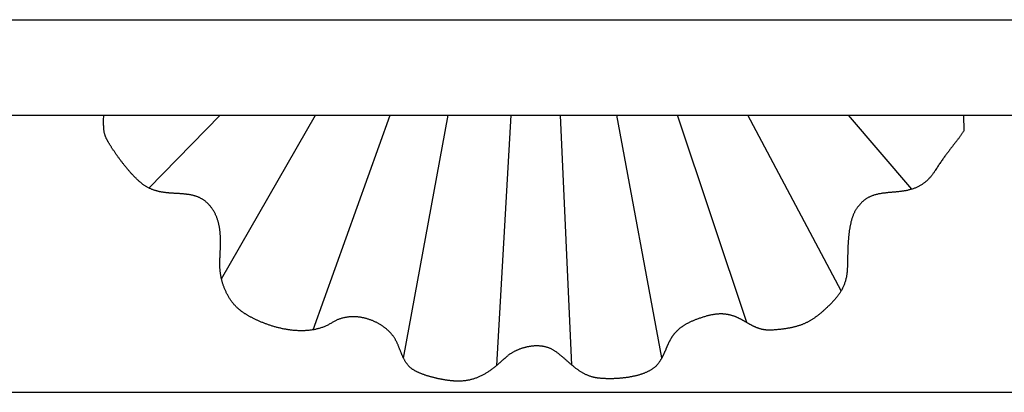
# Model space of a CAD drawing. Units: millimetres. Extents: x -11 to 202, y -10 to 10.
# Drawn here: x 49 to 101, y -10 to 10 of the extents above; entities that cross this region are included whole.
import ezdxf

# ---------------------------------------------------------------- set-up
doc = ezdxf.new("R2010")
doc.units = ezdxf.units.MM
doc.layers.add('Vector Layer 1', color=7, linetype='Continuous', lineweight=30)

msp = doc.modelspace()

# ---------------------------------------------------------------- linework, layer by layer
at = {"layer": 'Vector Layer 1', "color": 18, "lineweight": 30, "true_color": 0x000000}
for p, q in [((2.851, 9.699), (202.262, 9.699)), ((56.043, 0.844), (59.786, 4.682)), ((59.859, -3.929), (64.813, 4.682)), ((64.684, -6.613), (68.731, 4.682)), ((69.444, -8.111), (71.792, 4.682)), ((74.345, -8.493), (75.109, 4.682)), ((78.303, -8.471), (77.697, 4.682)), ((83.036, -8.09), (80.662, 4.682)), ((87.507, -6.234), (83.853, 4.682)), ((92.473, -4.567), (87.566, 4.682)), ((2.851, -9.902), (202.262, -9.902))]:
    msp.add_line(p, q, dxfattribs=at)
at = {"layer": 'Vector Layer 1', "color": 18, "lineweight": 30, "true_color": 0x000000, "extrusion": (0, 0, -1)}
msp.add_lwpolyline([(-98.915, 4.682), (-98.93, 3.851), (-98.93, 3.851), (-98.915, 3.826), (-98.9, 3.801), (-98.884, 3.776), (-98.868, 3.75), (-98.851, 3.725), (-98.834, 3.7), (-98.817, 3.675), (-98.799, 3.649), (-98.781, 3.623), (-98.763, 3.598), (-98.744, 3.572), (-98.725, 3.545), (-98.706, 3.519), (-98.686, 3.493), (-98.666, 3.466), (-98.646, 3.439), (-98.625, 3.412), (-98.605, 3.384), (-98.583, 3.357), (-98.562, 3.329), (-98.54, 3.301), (-98.518, 3.272), (-98.495, 3.243), (-98.472, 3.214), (-98.449, 3.185), (-98.426, 3.155), (-98.402, 3.125), (-98.379, 3.095), (-98.354, 3.064), (-98.33, 3.033), (-98.305, 3.001), (-98.28, 2.969), (-98.255, 2.937), (-98.23, 2.904), (-98.204, 2.871), (-98.178, 2.837), (-98.152, 2.803), (-98.125, 2.769), (-98.099, 2.734), (-98.072, 2.698), (-98.044, 2.662), (-98.017, 2.625), (-97.989, 2.588), (-97.962, 2.55), (-97.934, 2.512), (-97.905, 2.473), (-97.877, 2.434), (-97.848, 2.394), (-97.819, 2.354), (-97.79, 2.312), (-97.761, 2.271), (-97.732, 2.228), (-97.702, 2.185), (-97.672, 2.141), (-97.642, 2.097), (-97.612, 2.052), (-97.582, 2.006), (-97.551, 1.96), (-97.521, 1.913), (-97.49, 1.865), (-97.459, 1.816), (-97.428, 1.767), (-97.428, 1.767), (-97.408, 1.736), (-97.388, 1.706), (-97.368, 1.676), (-97.347, 1.646), (-97.326, 1.617), (-97.305, 1.588), (-97.284, 1.559), (-97.262, 1.53), (-97.24, 1.501), (-97.217, 1.473), (-97.194, 1.445), (-97.171, 1.418), (-97.147, 1.391), (-97.123, 1.364), (-97.098, 1.338), (-97.073, 1.312), (-97.047, 1.286), (-97.021, 1.261), (-97.021, 1.261), (-96.994, 1.236), (-96.966, 1.212), (-96.938, 1.188), (-96.91, 1.164), (-96.881, 1.141), (-96.852, 1.119), (-96.823, 1.097), (-96.793, 1.075), (-96.763, 1.054), (-96.732, 1.034), (-96.701, 1.014), (-96.67, 0.994), (-96.638, 0.976), (-96.606, 0.957), (-96.574, 0.94), (-96.574, 0.94), (-96.54, 0.922), (-96.505, 0.905), (-96.471, 0.889), (-96.436, 0.873), (-96.401, 0.858), (-96.365, 0.844), (-96.329, 0.83), (-96.293, 0.817), (-96.257, 0.804), (-96.221, 0.792), (-96.185, 0.781), (-96.148, 0.77), (-96.111, 0.759), (-96.074, 0.749), (-96.037, 0.74), (-96, 0.73), (-95.962, 0.722), (-95.962, 0.722), (-95.921, 0.713), (-95.879, 0.704), (-95.838, 0.697), (-95.796, 0.689), (-95.754, 0.682), (-95.712, 0.676), (-95.67, 0.67), (-95.628, 0.664), (-95.586, 0.659), (-95.544, 0.654), (-95.502, 0.649), (-95.459, 0.645), (-95.417, 0.641), (-95.375, 0.637), (-95.332, 0.633), (-95.29, 0.629), (-95.248, 0.625), (-95.205, 0.622), (-95.163, 0.618), (-95.121, 0.615), (-95.078, 0.611), (-95.036, 0.607), (-94.994, 0.604), (-94.951, 0.6), (-94.909, 0.596), (-94.867, 0.591), (-94.825, 0.587), (-94.783, 0.582), (-94.74, 0.577), (-94.698, 0.571), (-94.656, 0.565), (-94.615, 0.559), (-94.573, 0.553), (-94.531, 0.545), (-94.489, 0.538), (-94.448, 0.53), (-94.406, 0.521), (-94.365, 0.511), (-94.324, 0.501), (-94.283, 0.491), (-94.242, 0.479), (-94.201, 0.467), (-94.201, 0.467), (-94.17, 0.457), (-94.139, 0.447), (-94.108, 0.436), (-94.078, 0.424), (-94.048, 0.412), (-94.018, 0.399), (-93.988, 0.385), (-93.959, 0.371), (-93.93, 0.357), (-93.901, 0.342), (-93.873, 0.326), (-93.844, 0.31), (-93.816, 0.293), (-93.789, 0.276), (-93.789, 0.276), (-93.765, 0.26), (-93.741, 0.244), (-93.718, 0.227), (-93.695, 0.21), (-93.673, 0.192), (-93.651, 0.174), (-93.629, 0.155), (-93.608, 0.136), (-93.587, 0.117), (-93.567, 0.097), (-93.547, 0.077), (-93.527, 0.056), (-93.508, 0.035), (-93.489, 0.014), (-93.47, -0.007), (-93.452, -0.029), (-93.434, -0.051), (-93.416, -0.073), (-93.398, -0.096), (-93.381, -0.118), (-93.381, -0.118), (-93.361, -0.142), (-93.341, -0.166), (-93.322, -0.191), (-93.303, -0.217), (-93.285, -0.243), (-93.267, -0.27), (-93.25, -0.297), (-93.234, -0.325), (-93.217, -0.353), (-93.201, -0.382), (-93.186, -0.411), (-93.171, -0.441), (-93.156, -0.472), (-93.142, -0.502), (-93.128, -0.534), (-93.115, -0.565), (-93.102, -0.598), (-93.09, -0.63), (-93.078, -0.663), (-93.066, -0.697), (-93.054, -0.73), (-93.043, -0.765), (-93.033, -0.799), (-93.022, -0.834), (-93.012, -0.869), (-93.003, -0.905), (-92.993, -0.941), (-92.984, -0.977), (-92.976, -1.014), (-92.967, -1.051), (-92.959, -1.088), (-92.952, -1.126), (-92.944, -1.163), (-92.937, -1.201), (-92.93, -1.24), (-92.924, -1.278), (-92.917, -1.317), (-92.911, -1.356), (-92.905, -1.395), (-92.9, -1.434), (-92.895, -1.474), (-92.89, -1.514), (-92.885, -1.553), (-92.88, -1.594), (-92.876, -1.634), (-92.872, -1.674), (-92.868, -1.714), (-92.864, -1.755), (-92.86, -1.796), (-92.857, -1.836), (-92.854, -1.877), (-92.851, -1.918), (-92.848, -1.959), (-92.845, -2), (-92.842, -2.041), (-92.84, -2.082), (-92.838, -2.123), (-92.835, -2.164), (-92.833, -2.205), (-92.832, -2.246), (-92.83, -2.287), (-92.828, -2.328), (-92.826, -2.368), (-92.825, -2.409), (-92.824, -2.45), (-92.822, -2.491), (-92.821, -2.531), (-92.82, -2.572), (-92.819, -2.612), (-92.818, -2.652), (-92.817, -2.692), (-92.816, -2.732), (-92.815, -2.772), (-92.814, -2.811), (-92.813, -2.851), (-92.812, -2.89), (-92.811, -2.929), (-92.81, -2.968), (-92.81, -3.006), (-92.809, -3.045), (-92.808, -3.083), (-92.807, -3.121), (-92.806, -3.158), (-92.805, -3.196), (-92.804, -3.232), (-92.803, -3.269), (-92.802, -3.306), (-92.801, -3.342), (-92.8, -3.377), (-92.798, -3.413), (-92.798, -3.413), (-92.796, -3.458), (-92.793, -3.502), (-92.79, -3.547), (-92.786, -3.59), (-92.781, -3.634), (-92.776, -3.677), (-92.77, -3.719), (-92.764, -3.761), (-92.756, -3.803), (-92.748, -3.845), (-92.74, -3.886), (-92.73, -3.927), (-92.72, -3.967), (-92.71, -4.007), (-92.698, -4.047), (-92.686, -4.087), (-92.674, -4.126), (-92.66, -4.165), (-92.646, -4.204), (-92.631, -4.242), (-92.616, -4.28), (-92.6, -4.318), (-92.583, -4.356), (-92.565, -4.393), (-92.547, -4.431), (-92.528, -4.468), (-92.508, -4.505), (-92.488, -4.541), (-92.467, -4.578), (-92.445, -4.614), (-92.422, -4.65), (-92.399, -4.686), (-92.375, -4.722), (-92.35, -4.758), (-92.324, -4.794), (-92.298, -4.829), (-92.271, -4.865), (-92.243, -4.9), (-92.215, -4.936), (-92.186, -4.971), (-92.156, -5.006), (-92.125, -5.041), (-92.093, -5.076), (-92.061, -5.111), (-92.028, -5.146), (-91.994, -5.181), (-91.96, -5.217), (-91.924, -5.252), (-91.924, -5.252), (-91.892, -5.284), (-91.859, -5.315), (-91.827, -5.346), (-91.796, -5.377), (-91.764, -5.407), (-91.733, -5.436), (-91.702, -5.465), (-91.671, -5.494), (-91.641, -5.522), (-91.61, -5.55), (-91.58, -5.577), (-91.55, -5.604), (-91.521, -5.631), (-91.491, -5.657), (-91.462, -5.682), (-91.432, -5.707), (-91.403, -5.732), (-91.374, -5.756), (-91.345, -5.78), (-91.316, -5.804), (-91.288, -5.827), (-91.259, -5.849), (-91.23, -5.871), (-91.202, -5.893), (-91.173, -5.915), (-91.144, -5.936), (-91.116, -5.956), (-91.087, -5.977), (-91.059, -5.997), (-91.03, -6.016), (-91.001, -6.035), (-90.973, -6.054), (-90.944, -6.072), (-90.915, -6.09), (-90.886, -6.108), (-90.857, -6.125), (-90.828, -6.142), (-90.798, -6.159), (-90.769, -6.175), (-90.739, -6.191), (-90.709, -6.207), (-90.679, -6.222), (-90.649, -6.237), (-90.619, -6.252), (-90.588, -6.266), (-90.558, -6.28), (-90.527, -6.293), (-90.495, -6.307), (-90.464, -6.32), (-90.432, -6.333), (-90.4, -6.345), (-90.367, -6.357), (-90.334, -6.369), (-90.301, -6.381), (-90.268, -6.392), (-90.234, -6.403), (-90.2, -6.413), (-90.166, -6.424), (-90.131, -6.434), (-90.095, -6.444), (-90.06, -6.454), (-90.024, -6.463), (-89.987, -6.472), (-89.95, -6.481), (-89.912, -6.489), (-89.875, -6.498), (-89.836, -6.506), (-89.797, -6.514), (-89.758, -6.521), (-89.718, -6.529), (-89.677, -6.536), (-89.636, -6.543), (-89.595, -6.55), (-89.552, -6.556), (-89.51, -6.563), (-89.466, -6.569), (-89.422, -6.575), (-89.378, -6.58), (-89.333, -6.586), (-89.287, -6.591), (-89.24, -6.596), (-89.193, -6.601), (-89.145, -6.606), (-89.097, -6.61), (-89.047, -6.615), (-88.997, -6.619), (-88.947, -6.623), (-88.895, -6.627), (-88.843, -6.631), (-88.843, -6.631), (-88.813, -6.633), (-88.784, -6.634), (-88.755, -6.635), (-88.726, -6.635), (-88.698, -6.635), (-88.67, -6.635), (-88.642, -6.634), (-88.614, -6.633), (-88.587, -6.631), (-88.56, -6.629), (-88.534, -6.627), (-88.507, -6.624), (-88.481, -6.621), (-88.456, -6.618), (-88.43, -6.614), (-88.405, -6.61), (-88.38, -6.605), (-88.355, -6.6), (-88.33, -6.595), (-88.306, -6.59), (-88.282, -6.584), (-88.258, -6.578), (-88.234, -6.571), (-88.211, -6.565), (-88.188, -6.558), (-88.165, -6.55), (-88.142, -6.543), (-88.119, -6.535), (-88.096, -6.527), (-88.074, -6.519), (-88.052, -6.511), (-88.03, -6.502), (-88.008, -6.493), (-87.986, -6.484), (-87.964, -6.475), (-87.943, -6.465), (-87.921, -6.455), (-87.9, -6.446), (-87.879, -6.436), (-87.858, -6.425), (-87.837, -6.415), (-87.816, -6.405), (-87.795, -6.394), (-87.775, -6.383), (-87.754, -6.372), (-87.733, -6.361), (-87.713, -6.35), (-87.692, -6.339), (-87.672, -6.328), (-87.652, -6.317), (-87.631, -6.305), (-87.611, -6.294), (-87.591, -6.282), (-87.57, -6.271), (-87.55, -6.259), (-87.53, -6.247), (-87.51, -6.236), (-87.49, -6.224), (-87.469, -6.212), (-87.449, -6.201), (-87.429, -6.189), (-87.408, -6.177), (-87.388, -6.165), (-87.367, -6.154), (-87.347, -6.142), (-87.326, -6.131), (-87.306, -6.119), (-87.285, -6.108), (-87.264, -6.096), (-87.244, -6.085), (-87.223, -6.074), (-87.202, -6.063), (-87.18, -6.052), (-87.159, -6.041), (-87.138, -6.03), (-87.116, -6.019), (-87.095, -6.009), (-87.073, -5.998), (-87.051, -5.988), (-87.029, -5.978), (-87.007, -5.968), (-86.985, -5.958), (-86.962, -5.949), (-86.94, -5.939), (-86.917, -5.93), (-86.894, -5.921), (-86.871, -5.912), (-86.847, -5.903), (-86.824, -5.895), (-86.8, -5.887), (-86.776, -5.879), (-86.752, -5.871), (-86.727, -5.864), (-86.702, -5.857), (-86.677, -5.85), (-86.652, -5.843), (-86.627, -5.837), (-86.601, -5.831), (-86.575, -5.825), (-86.549, -5.82), (-86.523, -5.815), (-86.496, -5.81), (-86.469, -5.806), (-86.441, -5.802), (-86.414, -5.798), (-86.386, -5.795), (-86.357, -5.792), (-86.329, -5.789), (-86.3, -5.787), (-86.271, -5.785), (-86.241, -5.783), (-86.211, -5.782), (-86.181, -5.782), (-86.15, -5.781), (-86.119, -5.782), (-86.088, -5.782), (-86.056, -5.783), (-86.024, -5.785), (-85.991, -5.787), (-85.958, -5.789), (-85.925, -5.792), (-85.891, -5.796), (-85.857, -5.8), (-85.823, -5.804), (-85.788, -5.809), (-85.752, -5.814), (-85.716, -5.82), (-85.68, -5.827), (-85.643, -5.834), (-85.606, -5.842), (-85.568, -5.85), (-85.53, -5.858), (-85.492, -5.868), (-85.453, -5.877), (-85.413, -5.888), (-85.373, -5.899), (-85.332, -5.91), (-85.332, -5.91), (-85.286, -5.924), (-85.241, -5.938), (-85.196, -5.952), (-85.152, -5.966), (-85.109, -5.98), (-85.066, -5.994), (-85.025, -6.008), (-84.984, -6.022), (-84.943, -6.036), (-84.904, -6.051), (-84.865, -6.065), (-84.827, -6.08), (-84.79, -6.094), (-84.753, -6.109), (-84.717, -6.124), (-84.681, -6.139), (-84.647, -6.153), (-84.613, -6.168), (-84.579, -6.183), (-84.546, -6.199), (-84.514, -6.214), (-84.483, -6.229), (-84.452, -6.244), (-84.422, -6.26), (-84.392, -6.275), (-84.363, -6.291), (-84.334, -6.307), (-84.306, -6.322), (-84.279, -6.338), (-84.252, -6.354), (-84.225, -6.37), (-84.2, -6.386), (-84.174, -6.402), (-84.15, -6.418), (-84.125, -6.434), (-84.102, -6.451), (-84.079, -6.467), (-84.056, -6.483), (-84.033, -6.5), (-84.012, -6.516), (-83.99, -6.533), (-83.97, -6.55), (-83.949, -6.566), (-83.929, -6.583), (-83.91, -6.6), (-83.89, -6.617), (-83.872, -6.634), (-83.853, -6.651), (-83.835, -6.668), (-83.818, -6.685), (-83.801, -6.703), (-83.784, -6.72), (-83.768, -6.737), (-83.752, -6.755), (-83.736, -6.772), (-83.721, -6.79), (-83.705, -6.808), (-83.691, -6.825), (-83.676, -6.843), (-83.662, -6.861), (-83.649, -6.879), (-83.635, -6.897), (-83.622, -6.915), (-83.609, -6.933), (-83.596, -6.951), (-83.584, -6.969), (-83.572, -6.987), (-83.56, -7.006), (-83.548, -7.024), (-83.537, -7.042), (-83.525, -7.061), (-83.514, -7.079), (-83.503, -7.098), (-83.493, -7.117), (-83.482, -7.135), (-83.472, -7.154), (-83.462, -7.173), (-83.452, -7.192), (-83.442, -7.211), (-83.432, -7.23), (-83.423, -7.249), (-83.413, -7.268), (-83.404, -7.287), (-83.395, -7.306), (-83.386, -7.325), (-83.377, -7.345), (-83.368, -7.364), (-83.359, -7.383), (-83.35, -7.403), (-83.342, -7.422), (-83.333, -7.442), (-83.325, -7.462), (-83.316, -7.481), (-83.307, -7.501), (-83.299, -7.521), (-83.29, -7.54), (-83.282, -7.56), (-83.273, -7.58), (-83.265, -7.6), (-83.256, -7.62), (-83.248, -7.64), (-83.239, -7.66), (-83.23, -7.68), (-83.222, -7.7), (-83.213, -7.721), (-83.204, -7.741), (-83.195, -7.761), (-83.186, -7.782), (-83.177, -7.802), (-83.168, -7.822), (-83.159, -7.843), (-83.149, -7.863), (-83.14, -7.884), (-83.13, -7.905), (-83.12, -7.925), (-83.11, -7.946), (-83.1, -7.967), (-83.089, -7.988), (-83.079, -8.008), (-83.068, -8.029), (-83.057, -8.05), (-83.046, -8.071), (-83.035, -8.092), (-83.023, -8.113), (-83.012, -8.134), (-83, -8.155), (-82.987, -8.176), (-82.975, -8.198), (-82.962, -8.219), (-82.949, -8.24), (-82.936, -8.261), (-82.922, -8.283), (-82.908, -8.304), (-82.894, -8.325), (-82.88, -8.347), (-82.88, -8.347), (-82.863, -8.37), (-82.846, -8.393), (-82.829, -8.415), (-82.811, -8.437), (-82.792, -8.459), (-82.772, -8.48), (-82.752, -8.5), (-82.732, -8.521), (-82.71, -8.541), (-82.688, -8.561), (-82.666, -8.58), (-82.643, -8.599), (-82.619, -8.617), (-82.595, -8.636), (-82.571, -8.654), (-82.546, -8.671), (-82.52, -8.688), (-82.494, -8.705), (-82.468, -8.722), (-82.441, -8.738), (-82.413, -8.754), (-82.385, -8.769), (-82.357, -8.784), (-82.328, -8.799), (-82.299, -8.813), (-82.27, -8.828), (-82.24, -8.841), (-82.21, -8.855), (-82.179, -8.868), (-82.148, -8.881), (-82.117, -8.894), (-82.085, -8.906), (-82.053, -8.918), (-82.021, -8.929), (-81.989, -8.941), (-81.956, -8.952), (-81.923, -8.963), (-81.89, -8.973), (-81.856, -8.983), (-81.822, -8.993), (-81.788, -9.003), (-81.754, -9.012), (-81.72, -9.021), (-81.685, -9.03), (-81.651, -9.038), (-81.616, -9.047), (-81.581, -9.055), (-81.546, -9.062), (-81.51, -9.07), (-81.475, -9.077), (-81.44, -9.084), (-81.404, -9.091), (-81.368, -9.097), (-81.333, -9.103), (-81.297, -9.109), (-81.261, -9.115), (-81.225, -9.12), (-81.189, -9.126), (-81.154, -9.131), (-81.118, -9.135), (-81.082, -9.14), (-81.046, -9.144), (-81.01, -9.148), (-80.975, -9.152), (-80.939, -9.156), (-80.903, -9.159), (-80.868, -9.163), (-80.833, -9.166), (-80.797, -9.168), (-80.762, -9.171), (-80.727, -9.173), (-80.692, -9.176), (-80.658, -9.178), (-80.623, -9.179), (-80.589, -9.181), (-80.554, -9.183), (-80.52, -9.184), (-80.487, -9.185), (-80.453, -9.186), (-80.42, -9.187), (-80.387, -9.187), (-80.354, -9.188), (-80.321, -9.188), (-80.289, -9.188), (-80.257, -9.188), (-80.226, -9.188), (-80.194, -9.187), (-80.163, -9.187), (-80.133, -9.186), (-80.102, -9.185), (-80.073, -9.184), (-80.043, -9.183), (-80.014, -9.182), (-79.985, -9.18), (-79.957, -9.179), (-79.929, -9.177), (-79.901, -9.175), (-79.874, -9.173), (-79.848, -9.171), (-79.822, -9.169), (-79.796, -9.167), (-79.771, -9.165), (-79.746, -9.162), (-79.722, -9.159), (-79.699, -9.157), (-79.676, -9.154), (-79.653, -9.151), (-79.631, -9.148), (-79.61, -9.145), (-79.589, -9.142), (-79.569, -9.138), (-79.549, -9.135), (-79.531, -9.131), (-79.512, -9.128), (-79.495, -9.124), (-79.478, -9.121), (-79.461, -9.117), (-79.446, -9.113), (-79.446, -9.113), (-79.408, -9.103), (-79.37, -9.093), (-79.334, -9.082), (-79.297, -9.07), (-79.262, -9.058), (-79.226, -9.046), (-79.192, -9.033), (-79.157, -9.019), (-79.124, -9.005), (-79.09, -8.991), (-79.057, -8.976), (-79.025, -8.961), (-78.992, -8.945), (-78.961, -8.929), (-78.929, -8.913), (-78.898, -8.896), (-78.867, -8.879), (-78.837, -8.861), (-78.807, -8.843), (-78.777, -8.825), (-78.747, -8.806), (-78.718, -8.787), (-78.689, -8.768), (-78.66, -8.748), (-78.631, -8.728), (-78.603, -8.708), (-78.575, -8.687), (-78.547, -8.666), (-78.519, -8.645), (-78.491, -8.624), (-78.464, -8.602), (-78.436, -8.58), (-78.409, -8.558), (-78.382, -8.536), (-78.354, -8.514), (-78.327, -8.491), (-78.3, -8.468), (-78.273, -8.445), (-78.246, -8.422), (-78.219, -8.399), (-78.192, -8.375), (-78.165, -8.352), (-78.138, -8.328), (-78.111, -8.304), (-78.083, -8.28), (-78.056, -8.256), (-78.029, -8.232), (-78.001, -8.208), (-77.974, -8.184), (-77.946, -8.16), (-77.918, -8.135), (-77.89, -8.111), (-77.861, -8.087), (-77.833, -8.062), (-77.804, -8.038), (-77.775, -8.014), (-77.746, -7.989), (-77.716, -7.965), (-77.687, -7.941), (-77.657, -7.916), (-77.626, -7.892), (-77.596, -7.868), (-77.565, -7.844), (-77.533, -7.82), (-77.502, -7.797), (-77.47, -7.773), (-77.437, -7.749), (-77.437, -7.749), (-77.411, -7.731), (-77.384, -7.713), (-77.356, -7.695), (-77.329, -7.679), (-77.301, -7.663), (-77.272, -7.647), (-77.244, -7.633), (-77.215, -7.619), (-77.185, -7.605), (-77.156, -7.593), (-77.126, -7.58), (-77.096, -7.569), (-77.066, -7.558), (-77.035, -7.548), (-77.004, -7.538), (-76.973, -7.529), (-76.942, -7.521), (-76.91, -7.513), (-76.878, -7.506), (-76.846, -7.499), (-76.814, -7.493), (-76.782, -7.487), (-76.75, -7.482), (-76.717, -7.478), (-76.684, -7.474), (-76.651, -7.471), (-76.619, -7.468), (-76.586, -7.466), (-76.552, -7.464), (-76.519, -7.463), (-76.486, -7.462), (-76.452, -7.462), (-76.419, -7.462), (-76.386, -7.463), (-76.352, -7.464), (-76.319, -7.466), (-76.285, -7.468), (-76.251, -7.471), (-76.218, -7.474), (-76.184, -7.478), (-76.151, -7.482), (-76.118, -7.487), (-76.084, -7.492), (-76.051, -7.497), (-76.018, -7.503), (-75.984, -7.51), (-75.951, -7.516), (-75.918, -7.524), (-75.885, -7.531), (-75.853, -7.539), (-75.82, -7.548), (-75.788, -7.556), (-75.755, -7.566), (-75.723, -7.575), (-75.691, -7.585), (-75.659, -7.595), (-75.628, -7.606), (-75.596, -7.617), (-75.565, -7.628), (-75.534, -7.64), (-75.503, -7.652), (-75.473, -7.665), (-75.443, -7.677), (-75.413, -7.691), (-75.383, -7.704), (-75.354, -7.718), (-75.325, -7.732), (-75.296, -7.746), (-75.267, -7.761), (-75.239, -7.775), (-75.211, -7.791), (-75.184, -7.806), (-75.157, -7.822), (-75.13, -7.838), (-75.104, -7.854), (-75.078, -7.871), (-75.052, -7.887), (-75.027, -7.904), (-75.002, -7.922), (-74.978, -7.939), (-74.954, -7.957), (-74.931, -7.975), (-74.908, -7.993), (-74.885, -8.011), (-74.864, -8.03), (-74.842, -8.048), (-74.821, -8.067), (-74.801, -8.086), (-74.801, -8.086), (-74.765, -8.12), (-74.729, -8.154), (-74.693, -8.187), (-74.658, -8.22), (-74.622, -8.252), (-74.587, -8.285), (-74.551, -8.316), (-74.516, -8.347), (-74.481, -8.378), (-74.445, -8.409), (-74.41, -8.439), (-74.375, -8.468), (-74.34, -8.498), (-74.305, -8.526), (-74.27, -8.555), (-74.234, -8.582), (-74.199, -8.61), (-74.164, -8.637), (-74.129, -8.663), (-74.094, -8.689), (-74.059, -8.715), (-74.023, -8.74), (-73.988, -8.765), (-73.953, -8.789), (-73.917, -8.813), (-73.882, -8.836), (-73.846, -8.859), (-73.81, -8.881), (-73.775, -8.903), (-73.739, -8.924), (-73.703, -8.945), (-73.666, -8.965), (-73.63, -8.985), (-73.594, -9.004), (-73.557, -9.022), (-73.521, -9.041), (-73.484, -9.058), (-73.447, -9.075), (-73.41, -9.092), (-73.372, -9.108), (-73.335, -9.123), (-73.297, -9.138), (-73.259, -9.153), (-73.221, -9.166), (-73.183, -9.18), (-73.144, -9.192), (-73.105, -9.204), (-73.066, -9.216), (-73.027, -9.227), (-72.988, -9.237), (-72.948, -9.247), (-72.908, -9.256), (-72.867, -9.264), (-72.827, -9.272), (-72.786, -9.279), (-72.745, -9.286), (-72.703, -9.292), (-72.662, -9.298), (-72.619, -9.302), (-72.577, -9.306), (-72.534, -9.31), (-72.491, -9.313), (-72.448, -9.315), (-72.404, -9.317), (-72.36, -9.318), (-72.315, -9.318), (-72.27, -9.317), (-72.225, -9.316), (-72.179, -9.315), (-72.133, -9.312), (-72.133, -9.312), (-72.111, -9.311), (-72.088, -9.309), (-72.064, -9.307), (-72.04, -9.305), (-72.016, -9.303), (-71.99, -9.301), (-71.965, -9.298), (-71.939, -9.296), (-71.912, -9.293), (-71.885, -9.289), (-71.857, -9.286), (-71.829, -9.282), (-71.801, -9.279), (-71.772, -9.275), (-71.743, -9.271), (-71.713, -9.266), (-71.683, -9.262), (-71.653, -9.257), (-71.622, -9.252), (-71.591, -9.247), (-71.56, -9.242), (-71.529, -9.236), (-71.497, -9.231), (-71.465, -9.225), (-71.433, -9.219), (-71.4, -9.213), (-71.368, -9.206), (-71.335, -9.2), (-71.302, -9.193), (-71.269, -9.186), (-71.236, -9.179), (-71.203, -9.171), (-71.169, -9.164), (-71.136, -9.156), (-71.102, -9.148), (-71.069, -9.14), (-71.035, -9.132), (-71.001, -9.123), (-70.968, -9.114), (-70.934, -9.105), (-70.901, -9.096), (-70.867, -9.087), (-70.834, -9.078), (-70.8, -9.068), (-70.767, -9.058), (-70.734, -9.048), (-70.701, -9.038), (-70.668, -9.028), (-70.636, -9.017), (-70.603, -9.006), (-70.571, -8.996), (-70.539, -8.984), (-70.507, -8.973), (-70.476, -8.962), (-70.444, -8.95), (-70.413, -8.938), (-70.383, -8.926), (-70.352, -8.914), (-70.322, -8.902), (-70.293, -8.889), (-70.263, -8.876), (-70.234, -8.863), (-70.206, -8.85), (-70.178, -8.837), (-70.15, -8.823), (-70.123, -8.81), (-70.096, -8.796), (-70.069, -8.782), (-70.044, -8.768), (-70.018, -8.753), (-69.993, -8.739), (-69.969, -8.724), (-69.946, -8.709), (-69.922, -8.694), (-69.9, -8.678), (-69.878, -8.663), (-69.857, -8.647), (-69.836, -8.631), (-69.816, -8.615), (-69.797, -8.599), (-69.778, -8.583), (-69.76, -8.566), (-69.743, -8.549), (-69.727, -8.533), (-69.711, -8.515), (-69.711, -8.515), (-69.689, -8.49), (-69.668, -8.465), (-69.647, -8.439), (-69.627, -8.412), (-69.608, -8.386), (-69.589, -8.359), (-69.57, -8.332), (-69.553, -8.304), (-69.535, -8.276), (-69.519, -8.248), (-69.502, -8.22), (-69.487, -8.192), (-69.471, -8.163), (-69.456, -8.134), (-69.441, -8.105), (-69.427, -8.076), (-69.413, -8.047), (-69.399, -8.017), (-69.386, -7.987), (-69.373, -7.957), (-69.36, -7.927), (-69.347, -7.897), (-69.335, -7.867), (-69.322, -7.837), (-69.31, -7.807), (-69.298, -7.777), (-69.286, -7.746), (-69.274, -7.716), (-69.262, -7.685), (-69.25, -7.655), (-69.238, -7.625), (-69.226, -7.594), (-69.214, -7.564), (-69.202, -7.534), (-69.189, -7.504), (-69.177, -7.473), (-69.165, -7.443), (-69.152, -7.413), (-69.139, -7.384), (-69.126, -7.354), (-69.113, -7.324), (-69.099, -7.295), (-69.085, -7.266), (-69.071, -7.237), (-69.056, -7.208), (-69.042, -7.179), (-69.026, -7.151), (-69.011, -7.123), (-68.995, -7.095), (-68.978, -7.067), (-68.961, -7.039), (-68.943, -7.012), (-68.925, -6.985), (-68.907, -6.959), (-68.888, -6.932), (-68.868, -6.906), (-68.868, -6.906), (-68.849, -6.883), (-68.83, -6.86), (-68.811, -6.837), (-68.791, -6.814), (-68.77, -6.791), (-68.749, -6.768), (-68.728, -6.745), (-68.706, -6.723), (-68.683, -6.701), (-68.66, -6.679), (-68.637, -6.657), (-68.613, -6.635), (-68.589, -6.614), (-68.565, -6.593), (-68.54, -6.572), (-68.514, -6.551), (-68.488, -6.53), (-68.462, -6.51), (-68.436, -6.49), (-68.409, -6.47), (-68.381, -6.45), (-68.354, -6.431), (-68.326, -6.412), (-68.297, -6.393), (-68.269, -6.374), (-68.239, -6.356), (-68.21, -6.338), (-68.18, -6.32), (-68.15, -6.303), (-68.12, -6.286), (-68.09, -6.269), (-68.059, -6.252), (-68.028, -6.236), (-67.996, -6.22), (-67.964, -6.205), (-67.932, -6.19), (-67.9, -6.175), (-67.868, -6.161), (-67.835, -6.147), (-67.802, -6.133), (-67.769, -6.12), (-67.736, -6.107), (-67.702, -6.094), (-67.668, -6.082), (-67.634, -6.07), (-67.6, -6.059), (-67.566, -6.048), (-67.531, -6.038), (-67.497, -6.028), (-67.462, -6.018), (-67.427, -6.009), (-67.392, -6), (-67.357, -5.992), (-67.321, -5.984), (-67.286, -5.977), (-67.25, -5.97), (-67.215, -5.964), (-67.179, -5.958), (-67.143, -5.953), (-67.107, -5.948), (-67.071, -5.943), (-67.035, -5.94), (-66.999, -5.936), (-66.962, -5.933), (-66.926, -5.931), (-66.89, -5.929), (-66.854, -5.928), (-66.817, -5.928), (-66.781, -5.928), (-66.744, -5.928), (-66.708, -5.929), (-66.672, -5.931), (-66.635, -5.933), (-66.599, -5.936), (-66.563, -5.939), (-66.526, -5.943), (-66.49, -5.948), (-66.454, -5.953), (-66.418, -5.959), (-66.382, -5.966), (-66.346, -5.973), (-66.31, -5.98), (-66.274, -5.989), (-66.238, -5.998), (-66.203, -6.008), (-66.167, -6.018), (-66.132, -6.029), (-66.096, -6.041), (-66.061, -6.053), (-66.026, -6.067), (-65.991, -6.08), (-65.957, -6.095), (-65.922, -6.11), (-65.888, -6.126), (-65.853, -6.143), (-65.819, -6.16), (-65.786, -6.179), (-65.752, -6.198), (-65.718, -6.217), (-65.685, -6.238), (-65.685, -6.238), (-65.648, -6.261), (-65.61, -6.284), (-65.571, -6.305), (-65.533, -6.326), (-65.494, -6.347), (-65.455, -6.366), (-65.416, -6.385), (-65.376, -6.404), (-65.336, -6.421), (-65.296, -6.438), (-65.256, -6.454), (-65.216, -6.47), (-65.175, -6.485), (-65.134, -6.499), (-65.093, -6.513), (-65.052, -6.526), (-65.01, -6.538), (-64.969, -6.55), (-64.927, -6.561), (-64.885, -6.571), (-64.843, -6.581), (-64.801, -6.591), (-64.759, -6.599), (-64.716, -6.608), (-64.673, -6.615), (-64.631, -6.622), (-64.588, -6.629), (-64.545, -6.635), (-64.502, -6.64), (-64.459, -6.645), (-64.416, -6.649), (-64.372, -6.653), (-64.329, -6.656), (-64.285, -6.659), (-64.242, -6.661), (-64.198, -6.663), (-64.155, -6.664), (-64.111, -6.665), (-64.067, -6.665), (-64.024, -6.665), (-63.98, -6.664), (-63.936, -6.663), (-63.893, -6.661), (-63.849, -6.659), (-63.805, -6.657), (-63.761, -6.654), (-63.718, -6.651), (-63.674, -6.647), (-63.63, -6.643), (-63.587, -6.639), (-63.543, -6.634), (-63.5, -6.628), (-63.456, -6.623), (-63.413, -6.617), (-63.37, -6.61), (-63.327, -6.603), (-63.284, -6.596), (-63.241, -6.589), (-63.198, -6.581), (-63.155, -6.573), (-63.112, -6.564), (-63.07, -6.556), (-63.027, -6.546), (-62.985, -6.537), (-62.943, -6.527), (-62.901, -6.517), (-62.859, -6.507), (-62.817, -6.497), (-62.776, -6.486), (-62.735, -6.475), (-62.694, -6.463), (-62.653, -6.452), (-62.612, -6.44), (-62.571, -6.428), (-62.531, -6.415), (-62.491, -6.403), (-62.451, -6.39), (-62.411, -6.377), (-62.372, -6.364), (-62.333, -6.351), (-62.294, -6.337), (-62.255, -6.323), (-62.217, -6.309), (-62.179, -6.295), (-62.141, -6.281), (-62.104, -6.267), (-62.066, -6.252), (-62.029, -6.238), (-61.993, -6.223), (-61.956, -6.208), (-61.92, -6.193), (-61.885, -6.178), (-61.849, -6.162), (-61.814, -6.147), (-61.78, -6.132), (-61.746, -6.116), (-61.712, -6.1), (-61.678, -6.085), (-61.645, -6.069), (-61.612, -6.053), (-61.58, -6.037), (-61.548, -6.021), (-61.516, -6.005), (-61.485, -5.989), (-61.454, -5.973), (-61.424, -5.957), (-61.394, -5.941), (-61.364, -5.925), (-61.335, -5.909), (-61.306, -5.893), (-61.278, -5.877), (-61.251, -5.861), (-61.223, -5.845), (-61.197, -5.83), (-61.17, -5.814), (-61.145, -5.798), (-61.119, -5.782), (-61.094, -5.767), (-61.07, -5.751), (-61.046, -5.735), (-61.023, -5.72), (-61, -5.705), (-60.978, -5.689), (-60.957, -5.674), (-60.936, -5.659), (-60.915, -5.644), (-60.895, -5.63), (-60.876, -5.615), (-60.857, -5.601), (-60.839, -5.586), (-60.821, -5.572), (-60.804, -5.558), (-60.804, -5.558), (-60.772, -5.53), (-60.74, -5.502), (-60.709, -5.474), (-60.678, -5.445), (-60.648, -5.416), (-60.618, -5.386), (-60.59, -5.356), (-60.561, -5.326), (-60.534, -5.295), (-60.507, -5.264), (-60.48, -5.232), (-60.454, -5.201), (-60.429, -5.169), (-60.404, -5.136), (-60.38, -5.104), (-60.357, -5.071), (-60.333, -5.038), (-60.311, -5.004), (-60.289, -4.971), (-60.268, -4.937), (-60.247, -4.903), (-60.226, -4.869), (-60.206, -4.834), (-60.187, -4.8), (-60.168, -4.765), (-60.15, -4.73), (-60.132, -4.695), (-60.115, -4.66), (-60.098, -4.625), (-60.082, -4.59), (-60.066, -4.555), (-60.05, -4.52), (-60.036, -4.484), (-60.021, -4.449), (-60.007, -4.414), (-59.994, -4.378), (-59.981, -4.343), (-59.968, -4.308), (-59.956, -4.272), (-59.944, -4.237), (-59.933, -4.202), (-59.922, -4.167), (-59.912, -4.132), (-59.902, -4.097), (-59.892, -4.063), (-59.883, -4.028), (-59.874, -3.994), (-59.866, -3.959), (-59.858, -3.925), (-59.851, -3.892), (-59.843, -3.858), (-59.837, -3.824), (-59.83, -3.791), (-59.824, -3.758), (-59.819, -3.725), (-59.813, -3.693), (-59.808, -3.661), (-59.804, -3.629), (-59.8, -3.597), (-59.796, -3.566), (-59.792, -3.535), (-59.792, -3.535), (-59.789, -3.508), (-59.787, -3.48), (-59.785, -3.451), (-59.783, -3.423), (-59.781, -3.394), (-59.779, -3.365), (-59.778, -3.336), (-59.777, -3.306), (-59.776, -3.277), (-59.775, -3.247), (-59.775, -3.216), (-59.775, -3.186), (-59.775, -3.155), (-59.775, -3.124), (-59.775, -3.093), (-59.775, -3.062), (-59.776, -3.03), (-59.776, -2.998), (-59.777, -2.967), (-59.778, -2.934), (-59.779, -2.902), (-59.78, -2.87), (-59.781, -2.837), (-59.783, -2.804), (-59.784, -2.771), (-59.785, -2.738), (-59.787, -2.705), (-59.788, -2.672), (-59.79, -2.638), (-59.791, -2.604), (-59.792, -2.57), (-59.794, -2.537), (-59.795, -2.502), (-59.797, -2.468), (-59.798, -2.434), (-59.8, -2.4), (-59.801, -2.365), (-59.802, -2.331), (-59.803, -2.296), (-59.804, -2.261), (-59.805, -2.226), (-59.806, -2.191), (-59.807, -2.156), (-59.807, -2.121), (-59.808, -2.086), (-59.808, -2.051), (-59.809, -2.016), (-59.809, -1.981), (-59.809, -1.945), (-59.808, -1.91), (-59.808, -1.875), (-59.807, -1.839), (-59.806, -1.804), (-59.805, -1.769), (-59.804, -1.733), (-59.802, -1.698), (-59.8, -1.662), (-59.798, -1.627), (-59.796, -1.592), (-59.793, -1.556), (-59.79, -1.521), (-59.787, -1.486), (-59.784, -1.45), (-59.78, -1.415), (-59.776, -1.38), (-59.771, -1.345), (-59.766, -1.31), (-59.761, -1.275), (-59.756, -1.24), (-59.75, -1.205), (-59.743, -1.17), (-59.737, -1.135), (-59.729, -1.101), (-59.722, -1.066), (-59.714, -1.032), (-59.706, -0.997), (-59.697, -0.963), (-59.688, -0.929), (-59.678, -0.895), (-59.668, -0.861), (-59.657, -0.827), (-59.646, -0.793), (-59.634, -0.76), (-59.622, -0.726), (-59.609, -0.693), (-59.596, -0.66), (-59.582, -0.627), (-59.568, -0.594), (-59.553, -0.562), (-59.538, -0.529), (-59.522, -0.497), (-59.505, -0.465), (-59.488, -0.433), (-59.47, -0.401), (-59.452, -0.37), (-59.433, -0.338), (-59.413, -0.307), (-59.393, -0.277), (-59.372, -0.246), (-59.35, -0.215), (-59.328, -0.185), (-59.305, -0.155), (-59.281, -0.125), (-59.257, -0.096), (-59.231, -0.067), (-59.206, -0.038), (-59.179, -0.009), (-59.179, -0.009), (-59.156, 0.015), (-59.132, 0.039), (-59.108, 0.062), (-59.084, 0.084), (-59.06, 0.105), (-59.036, 0.126), (-59.011, 0.146), (-58.987, 0.165), (-58.962, 0.184), (-58.936, 0.202), (-58.911, 0.219), (-58.885, 0.236), (-58.86, 0.252), (-58.834, 0.268), (-58.808, 0.283), (-58.781, 0.297), (-58.755, 0.311), (-58.728, 0.324), (-58.701, 0.337), (-58.674, 0.349), (-58.647, 0.361), (-58.62, 0.372), (-58.592, 0.383), (-58.565, 0.393), (-58.537, 0.403), (-58.509, 0.412), (-58.481, 0.421), (-58.453, 0.43), (-58.424, 0.438), (-58.396, 0.446), (-58.367, 0.453), (-58.338, 0.46), (-58.309, 0.467), (-58.28, 0.473), (-58.251, 0.479), (-58.222, 0.485), (-58.193, 0.49), (-58.163, 0.495), (-58.134, 0.5), (-58.104, 0.504), (-58.074, 0.508), (-58.044, 0.512), (-58.014, 0.516), (-57.984, 0.52), (-57.954, 0.523), (-57.923, 0.526), (-57.893, 0.529), (-57.862, 0.532), (-57.832, 0.535), (-57.801, 0.537), (-57.771, 0.539), (-57.74, 0.542), (-57.709, 0.544), (-57.678, 0.546), (-57.647, 0.548), (-57.616, 0.55), (-57.585, 0.552), (-57.554, 0.554), (-57.522, 0.555), (-57.491, 0.557), (-57.46, 0.559), (-57.428, 0.561), (-57.397, 0.563), (-57.365, 0.564), (-57.334, 0.566), (-57.302, 0.568), (-57.271, 0.57), (-57.239, 0.572), (-57.208, 0.575), (-57.176, 0.577), (-57.144, 0.579), (-57.113, 0.582), (-57.081, 0.585), (-57.049, 0.588), (-57.017, 0.591), (-56.986, 0.594), (-56.954, 0.597), (-56.922, 0.601), (-56.891, 0.605), (-56.859, 0.609), (-56.827, 0.614), (-56.795, 0.618), (-56.764, 0.623), (-56.732, 0.628), (-56.701, 0.634), (-56.669, 0.64), (-56.637, 0.646), (-56.606, 0.652), (-56.574, 0.659), (-56.543, 0.666), (-56.511, 0.674), (-56.48, 0.682), (-56.449, 0.69), (-56.417, 0.699), (-56.386, 0.708), (-56.355, 0.718), (-56.324, 0.728), (-56.293, 0.739), (-56.262, 0.75), (-56.231, 0.762), (-56.2, 0.774), (-56.169, 0.786), (-56.138, 0.799), (-56.107, 0.813), (-56.077, 0.827), (-56.046, 0.842), (-56.016, 0.857), (-55.986, 0.873), (-55.955, 0.89), (-55.925, 0.907), (-55.895, 0.925), (-55.865, 0.943), (-55.835, 0.962), (-55.805, 0.982), (-55.776, 1.002), (-55.776, 1.002), (-55.752, 1.019), (-55.729, 1.036), (-55.705, 1.054), (-55.681, 1.073), (-55.657, 1.092), (-55.633, 1.111), (-55.609, 1.131), (-55.584, 1.151), (-55.56, 1.172), (-55.535, 1.194), (-55.511, 1.215), (-55.486, 1.238), (-55.462, 1.26), (-55.437, 1.283), (-55.412, 1.307), (-55.387, 1.331), (-55.362, 1.355), (-55.337, 1.38), (-55.312, 1.405), (-55.287, 1.43), (-55.262, 1.456), (-55.237, 1.482), (-55.212, 1.508), (-55.187, 1.535), (-55.162, 1.562), (-55.137, 1.589), (-55.112, 1.616), (-55.087, 1.644), (-55.062, 1.672), (-55.037, 1.7), (-55.013, 1.728), (-54.988, 1.757), (-54.963, 1.785), (-54.939, 1.814), (-54.914, 1.843), (-54.889, 1.872), (-54.865, 1.902), (-54.841, 1.931), (-54.817, 1.961), (-54.792, 1.99), (-54.768, 2.02), (-54.745, 2.05), (-54.721, 2.08), (-54.697, 2.11), (-54.674, 2.14), (-54.65, 2.17), (-54.627, 2.2), (-54.604, 2.23), (-54.581, 2.26), (-54.559, 2.29), (-54.536, 2.32), (-54.514, 2.35), (-54.491, 2.38), (-54.469, 2.41), (-54.448, 2.439), (-54.426, 2.469), (-54.405, 2.498), (-54.384, 2.528), (-54.363, 2.557), (-54.342, 2.586), (-54.322, 2.615), (-54.301, 2.644), (-54.281, 2.673), (-54.262, 2.701), (-54.242, 2.73), (-54.223, 2.758), (-54.204, 2.785), (-54.186, 2.813), (-54.167, 2.84), (-54.149, 2.867), (-54.132, 2.894), (-54.114, 2.921), (-54.097, 2.947), (-54.08, 2.973), (-54.064, 2.999), (-54.048, 3.024), (-54.032, 3.049), (-54.016, 3.073), (-54.001, 3.097), (-53.987, 3.121), (-53.972, 3.145), (-53.958, 3.168), (-53.945, 3.19), (-53.931, 3.212), (-53.918, 3.234), (-53.906, 3.255), (-53.894, 3.276), (-53.882, 3.296), (-53.871, 3.316), (-53.86, 3.336), (-53.85, 3.354), (-53.84, 3.373), (-53.83, 3.39), (-53.821, 3.408), (-53.813, 3.424), (-53.805, 3.44), (-53.797, 3.456), (-53.79, 3.471), (-53.783, 3.485), (-53.783, 3.485), (-53.772, 3.512), (-53.761, 3.54), (-53.75, 3.568), (-53.741, 3.596), (-53.731, 3.624), (-53.723, 3.652), (-53.715, 3.681), (-53.707, 3.709), (-53.7, 3.738), (-53.694, 3.767), (-53.688, 3.796), (-53.684, 3.825), (-53.679, 3.855), (-53.676, 3.884), (-53.673, 3.914), (-53.673, 3.914), (-53.671, 3.94), (-53.669, 3.965), (-53.666, 3.99), (-53.664, 4.015), (-53.663, 4.041), (-53.663, 4.041), (-53.66, 4.099), (-53.659, 4.157), (-53.658, 4.216), (-53.658, 4.274), (-53.658, 4.332), (-53.658, 4.391), (-53.658, 4.449), (-53.659, 4.507), (-53.66, 4.565), (-53.661, 4.624), (-53.662, 4.682), (-53.662, 4.682), (-53.662, 4.682)], dxfattribs=at)
at = {"layer": 'Vector Layer 1', "color": 18, "lineweight": 30, "true_color": 0x000000}
for points in [[(2.851, 4.682, 0), (2.851, 4.682, 0), (48.104, 4.682, 0), (202.262, 4.682, 0)], [(96.19, 0.782, 0), (96.19, 0.782, 0), (92.869, 4.682, 0)]]:
    msp.add_polyline3d(points, dxfattribs=at)

doc.saveas('drawing.dxf')
